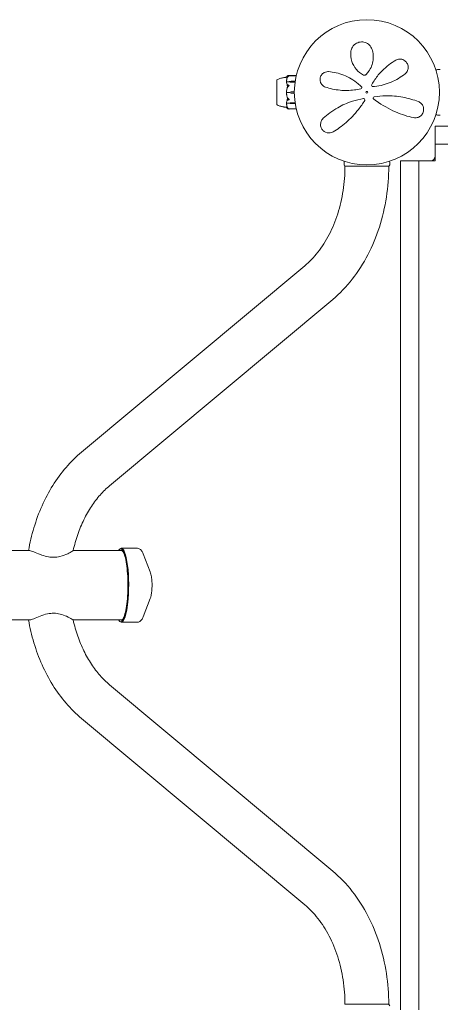
# Model space of a CAD drawing. Units: millimetres. Extents: x -4863 to 29290, y -2350 to 7410.
# Drawn here: x 19780 to 20240, y 4061 to 5139 of the extents above; entities that cross this region are included whole.
import ezdxf

# ---------------------------------------------------------------- set-up
doc = ezdxf.new("R2010")
doc.units = ezdxf.units.MM
doc.header["$MEASUREMENT"] = 0

msp = doc.modelspace()

# ---------------------------------------------------------------- linework, layer by layer
at = {"color": 0, "linetype": 'Continuous', "lineweight": 0}
for p, q in [((20236, 5083.3), (20236, 5083.5)), ((20240.5, 5085), (20237.5, 5085)), ((20061.2, 5073.2), (20061.2, 5046.7)), ((20061.3, 5073.2), (20061.2, 5073.2)), ((20075, 5071.5), (20072.2, 5071.5)), ((20082.6, 5078.1), (20074.4, 5078.1)), ((20082.6, 5078.3), (20074.5, 5078.3)), ((20075, 5071.6), (20075, 5071.5)), ((20076.9, 5072.1), (20081.4, 5072.2)), ((20081.3, 5071.1), (20076.9, 5071.1)), ((20081.3, 5071.1), (20076.9, 5071.1)), ((20075, 5059.8), (20072.2, 5059.8)), ((20075, 5059.8), (20075, 5059.8)), ((20076.9, 5060.4), (20080.5, 5060.5)), ((20076.9, 5060.4), (20080.5, 5060.5)), ((20080.5, 5059), (20076.9, 5059.1)), ((20075, 5048.2), (20072.2, 5048.2)), ((20075, 5048.1), (20075, 5048.2)), ((20076.9, 5048.5), (20081.3, 5048.6)), ((20076.9, 5048.5), (20081.3, 5048.6)), ((20081.5, 5047.5), (20076.9, 5047.6)), ((20061.3, 5046.7), (20061.2, 5046.7)), ((20074.5, 5041.7), (20082.6, 5041.7)), ((20236, 5036.5), (20236, 5036.7)), ((20237.5, 5035), (20240.5, 5035)), ((20235, 5023), (20235, 5003)), ((21165, 5023), (20235, 5023)), ((20235, 5003), (21165, 5003)), ((20235, 5003), (20235, 4985)), ((20135, 4983.5), (20135, 4980.5)), ((20185, 4980.5), (20185, 4983.5)), ((20217, 4985), (20197, 4985)), ((20197, 4985), (20197, 4055)), ((20235, 4985), (20217, 4985)), ((20217, 4055), (20217, 4985)), ((20136, 4979), (20136.5, 4979)), ((20137, 4979), (20136.5, 4979)), ((20183, 4979), (20137, 4979)), ((20183.5, 4979), (20183, 4979)), ((20183.5, 4979), (20184, 4979)), ((20091.9, 4870), (19847.4, 4665.9)), ((20122.6, 4833.1), (19878.1, 4629)), ((19790.1, 4558), (14529.9, 4558)), ((19891.7, 4558), (19838.2, 4558)), ((19888.8, 4559.2), (19889.2, 4559.6)), ((19890.9, 4560.5), (19908.6, 4560.5)), ((19922.6, 4534.6), (19914.8, 4554.5)), ((19922.6, 4505.4), (19914.8, 4485.5)), ((14529.9, 4482), (19790.1, 4482)), ((19838.2, 4482), (19891.7, 4482)), ((19888.8, 4480.8), (19889.2, 4480.4)), ((19890.9, 4479.5), (19908.6, 4479.5)), ((19878.1, 4411), (20122.6, 4206.9)), ((19847.4, 4374.1), (20091.9, 4170)), ((20136.5, 4061), (20136, 4061)), ((20136.5, 4061), (20137, 4061)), ((20137, 4061), (20183, 4061)), ((20183, 4061), (20183.5, 4061)), ((20184, 4061), (20183.5, 4061))]:
    msp.add_line(p, q, dxfattribs=at)
for radius in [79.5, 1]:
    msp.add_circle((20160, 5060), radius, dxfattribs=at)
for centre, radius, start, end in [((20237.5, 5083.5), 1.5, 90, 180), ((20062.2, 5072.9), 1, 119.1134, 161.2194), ((20153.1, 5065.2), 1.31, 283.6741, 44.8265), ((20166.6, 5067.7), 1.5, 150.4919, 274.9734), ((20156.5, 5051.8), 1.31, 328.708, 99.4377), ((20168.1, 5053.7), 1.31, 99.1229, 232.2778), ((20062.2, 5047.1), 1, 198.7805, 240.8866), ((20237.5, 5036.5), 1.5, 180, 270), ((20136.5, 4983.5), 1.5, 141.8056, 180), ((20183.5, 4983.5), 1.5, 360, 38.1944), ((20230, 4990), 5, 270, 360), ((20136.5, 4980.5), 1.5, 180, 270), ((20183.5, 4980.5), 1.5, 270, 0), ((20183.5, 4059.5), 1.5, 360, 90)]:
    msp.add_arc(centre, radius, start, end, dxfattribs=at)
at = {"color": 0, "linetype": 'Continuous', "lineweight": 0, "extrusion": (0, 0, -1)}
for centre, major_axis, ratio, start_param, end_param in [((20077, 5069.6), (3.5, 0), 0.716818, -2.189134, -1.598722), ((20077, 5073.7), (-3.5, 0), 0.716818, -1.542871, -0.952459), ((20077, 5073), (-3.5, 0), 0.538008, -1.542871, -0.952459), ((20093.1, 5060), (-21.1, 0), 0.966518, 0.326983, 0.353746), ((20077, 5056.9), (3.5, 0), 0.999904, -2.189134, -1.598722), ((20077, 5056.9), (3.5, 0), 0.996358, -2.189134, -1.598722), ((20077, 5062.6), (-3.5, 0), 0.999904, -1.542871, -0.952459), ((20077, 5046.1), (3.5, 0), 0.69726, -2.189134, -1.598722), ((20077, 5046.7), (3.5, 0), 0.513435, -2.189134, -1.598722), ((20077, 5050.1), (-3.5, 0), 0.69726, -1.542871, -0.952459), ((19890.4, 4520), (0, 40), 0.200137, -0.31756, 1.94335), ((19890.4, 4520), (0, -40), 0.200137, -1.198242, 0.31756)]:
    msp.add_ellipse(centre, major_axis=major_axis, ratio=ratio, start_param=start_param, end_param=end_param, dxfattribs=at)
at = {"color": 0, "linetype": 'Continuous', "lineweight": 0}
for major_axis, start_param, end_param in [((0, 40.5), -1.94335, 0.205717), ((0, -40.5), -0.205717, 1.198242)]:
    msp.add_ellipse((19890.9, 4520), major_axis=major_axis, ratio=0.200137, start_param=start_param, end_param=end_param, dxfattribs=at)
for points, knots in [([(20165.7, 5106.9), (20165.1, 5108.7), (20164.1, 5110.4), (20161.4, 5113), (20159.9, 5114), (20156.4, 5115.1), (20154.5, 5115.3), (20150.8, 5114.8), (20149, 5114), (20145.7, 5111.7), (20144.3, 5110), (20142.9, 5106.9), (20142.5, 5105.6), (20142.4, 5104.2)], [0, 0, 0, 0, 0.554089, 0.554089, 1.034655, 1.034655, 1.493808, 1.493808, 1.976803, 1.976803, 2.552813, 2.552813, 2.940896, 2.940896, 2.940896, 2.940896]), ([(20142.4, 5104.2), (20142.1, 5100.8), (20142.4, 5097.3), (20144.6, 5090.7), (20146.2, 5087.7), (20150.6, 5082.5), (20153.3, 5080.4), (20156.3, 5078.8)], [0, 0, 0, 0, 1.101469, 1.101469, 2.128639, 2.128639, 3.073651, 3.073651, 3.073651, 3.073651]), ([(20158.9, 5079.2), (20159.9, 5080.2), (20161, 5081.4), (20163.3, 5084.5), (20164.4, 5086.6), (20166.1, 5090.9), (20166.6, 5093.1), (20167.3, 5098.3), (20167.1, 5101.3), (20166.3, 5105.1), (20166, 5106), (20165.7, 5106.9)], [0, 0, 0, 0, 0.426614, 0.426614, 1.109196, 1.109196, 1.782872, 1.782872, 2.711762, 2.711762, 3.024518, 3.024518, 3.024518, 3.024518]), ([(20191.7, 5095.1), (20186.5, 5092.1), (20181.4, 5088.3), (20173.8, 5080.6), (20171.2, 5077.4), (20167.5, 5072.2), (20166.4, 5070.3), (20165.3, 5068.4)], [0, 0, 0, 0, 2.063606, 2.063606, 3.311479, 3.311479, 3.96223, 3.96223, 3.96223, 3.96223]), ([(20201.9, 5080.2), (20202.2, 5080.4), (20202.5, 5080.7), (20203.8, 5082), (20204.6, 5083.3), (20205.4, 5086.1), (20205.5, 5087.6), (20204.9, 5090.4), (20204.3, 5091.8), (20202.3, 5094.2), (20201, 5095.2), (20197.9, 5096.4), (20196.2, 5096.5), (20193.5, 5096), (20192.6, 5095.6), (20191.7, 5095.1)], [0, 0, 0, 0, 0.100838, 0.100838, 0.511475, 0.511475, 0.873168, 0.873168, 1.222743, 1.222743, 1.592353, 1.592353, 2.039088, 2.039088, 2.318297, 2.318297, 2.318297, 2.318297]), ([(20118, 5082.6), (20117.4, 5082.7), (20116.8, 5082.6), (20115.1, 5082.4), (20114.1, 5082.1), (20112, 5080.9), (20111, 5080), (20109.4, 5077.7), (20108.9, 5076.4), (20108.6, 5073.9), (20108.7, 5072.6), (20109.4, 5070.2), (20110.1, 5069), (20111.9, 5067), (20113.2, 5066.2), (20114.5, 5065.7)], [0, 0, 0, 0, 0.168944, 0.168944, 0.439255, 0.439255, 0.771823, 0.771823, 1.080425, 1.080425, 1.374198, 1.374198, 1.705213, 1.705213, 2.099321, 2.099321, 2.099321, 2.099321]), ([(20154, 5066.1), (20152.8, 5067.2), (20151.6, 5068.3), (20145.6, 5073.5), (20140.2, 5076.6), (20129.1, 5081), (20123.5, 5082.2), (20118, 5082.6)], [0.468467, 0.468467, 0.468467, 0.468467, 0.94227, 0.94227, 2.784547, 2.784547, 4.63255, 4.63255, 4.63255, 4.63255]), ([(20166.7, 5066.2), (20167.3, 5066.2), (20167.9, 5066.3), (20174.9, 5067.1), (20181, 5068.7), (20192.3, 5073.5), (20197.5, 5076.7), (20201.9, 5080.2)], [0.56918, 0.56918, 0.56918, 0.56918, 0.747195, 0.747195, 2.611406, 2.611406, 4.548939, 4.548939, 4.548939, 4.548939]), ([(20061.3, 5073.2), (20061.3, 5073.2), (20061.3, 5073.2), (20061.3, 5073), (20061.2, 5072.7), (20061.2, 5072.4), (20061.2, 5072.3), (20061.2, 5072.3)], [-0.3415957, -0.3415957, -0.3415957, -0.3415957, -0.2122564, -0.2122564, -0.0091929, -0.0091929, 0, 0, 0, 0]), ([(20061.2, 5072.3), (20061.2, 5072.3), (20061.2, 5072.2), (20061.2, 5072.1), (20061.2, 5072.1), (20061.2, 5072)], [-0.08256828, -0.08256828, -0.08256828, -0.08256828, -0.0412753, -0.0412753, 0, 0, 0, 0]), ([(20061.2, 5072), (20061.2, 5072), (20061.2, 5071.7), (20061.3, 5070.9), (20061.3, 5070.6), (20061.3, 5069.6), (20061.3, 5068.8), (20061.3, 5067.1), (20061.2, 5066.3), (20061.2, 5065.3), (20061.2, 5065.3), (20061.2, 5065.3)], [-0.7260908, -0.7260908, -0.7260908, -0.7260908, -0.5452044, -0.5452044, -0.4343149, -0.4343149, -0.2122564, -0.2122564, -0.0091929, -0.0091929, 0, 0, 0, 0]), ([(20061.7, 5073.8), (20062.7, 5074.3), (20063.7, 5074.7), (20065.9, 5075.5), (20067.1, 5075.7), (20068.9, 5076.1), (20069.5, 5076.2), (20070.4, 5076.3), (20070.7, 5076.3), (20071.2, 5076.4), (20071.4, 5076.4), (20071.7, 5076.4), (20071.8, 5076.4), (20071.9, 5076.4), (20072, 5076.4), (20072, 5076.4)], [0, 0, 0, 0, 3.270096, 3.270096, 6.926505, 6.926505, 8.856753, 8.856753, 9.943857, 9.943857, 10.879961, 10.879961, 11.835817, 11.835817, 12.355884, 12.355884, 12.355884, 12.355884]), ([(20072.7, 5077.8), (20072.6, 5077.7), (20072.6, 5077.6), (20072.4, 5077.4), (20072.4, 5077.3), (20072.2, 5077.2), (20072.2, 5077.1), (20072.1, 5076.9), (20072.1, 5076.8), (20072, 5076.6), (20072, 5076.5), (20072, 5076.4)], [1.3177989, 1.3177989, 1.3177989, 1.3177989, 1.3631827, 1.3631827, 1.4085665, 1.4085665, 1.4539503, 1.4539503, 1.4993341, 1.4993341, 1.5447179, 1.5447179, 1.5447179, 1.5447179]), ([(20072, 5076.4), (20072, 5076.5), (20072, 5076.6), (20072.1, 5076.7), (20072.1, 5076.8), (20072.2, 5077), (20072.3, 5077.1), (20072.4, 5077.3), (20072.4, 5077.3), (20072.6, 5077.5), (20072.6, 5077.6), (20072.7, 5077.7)], [-1.5450672, -1.5450672, -1.5450672, -1.5450672, -1.4993954, -1.4993954, -1.4537235, -1.4537235, -1.4080517, -1.4080517, -1.3623799, -1.3623799, -1.316708, -1.316708, -1.316708, -1.316708]), ([(20072.8, 5076.3), (20072.7, 5076.3), (20072.6, 5076.3), (20072.2, 5076.4), (20072.1, 5076.4), (20072, 5076.4), (20072, 5076.4), (20072, 5076.4)], [-0.9343916, -0.9343916, -0.9343916, -0.9343916, -0.8408895, -0.8408895, -0.5554016, -0.5554016, -0.5395267, -0.5395267, -0.5395267, -0.5395267]), ([(20072.7, 5076.2), (20072.6, 5075.9), (20072.5, 5075.6), (20072.4, 5075), (20072.3, 5074.7), (20072.2, 5074.2), (20072.2, 5073.9), (20072.1, 5073.3), (20072.1, 5073), (20072, 5072.4), (20072, 5072.2), (20072, 5071.9)], [1.3123605, 1.3123605, 1.3123605, 1.3123605, 1.3582842, 1.3582842, 1.404208, 1.404208, 1.4501317, 1.4501317, 1.4960555, 1.4960555, 1.5419792, 1.5419792, 1.5419792, 1.5419792]), ([(20072.1, 5071.4), (20072.1, 5071.5), (20072, 5071.5), (20072, 5071.7), (20072, 5071.8), (20072, 5071.9)], [0.00423663, 0.00423663, 0.00423663, 0.00423663, 0.01823074, 0.01823074, 0.042436, 0.042436, 0.042436, 0.042436]), ([(20072, 5071), (20072, 5071.1), (20072, 5071.2), (20072, 5071.3), (20072.1, 5071.4), (20072.1, 5071.4)], [0, 0, 0, 0, 0.03830031, 0.03830031, 0.06712735, 0.06712735, 0.06712735, 0.06712735]), ([(20072.9, 5067), (20072.9, 5067.1), (20072.9, 5067.1), (20072.8, 5067.2), (20072.8, 5067.3), (20072.7, 5067.7), (20072.6, 5068), (20072.2, 5069.1), (20072.1, 5070), (20072, 5070.9), (20072, 5070.9), (20072, 5071)], [-0.9823146, -0.9823146, -0.9823146, -0.9823146, -0.9655303, -0.9655303, -0.9355677, -0.9355677, -0.8408895, -0.8408895, -0.5554016, -0.5554016, -0.5395267, -0.5395267, -0.5395267, -0.5395267]), ([(20072.1, 5071.4), (20072.1, 5071.4), (20072.1, 5071.5), (20072.1, 5071.5), (20072.2, 5071.5), (20072.2, 5071.5)], [0.01860277, 0.01860277, 0.01860277, 0.01860277, 0.02428669, 0.02428669, 0.03187873, 0.03187873, 0.03187873, 0.03187873]), ([(20073, 5078), (20072.9, 5077.9), (20072.8, 5077.9), (20072.7, 5077.8), (20072.7, 5077.8), (20072.7, 5077.8)], [0, 0, 0, 0, 0.08391506, 0.08391506, 0.08709687, 0.08709687, 0.08709687, 0.08709687]), ([(20072.7, 5077.6), (20072.7, 5077.6), (20072.7, 5077.6), (20072.7, 5077.6), (20072.7, 5077.6), (20072.7, 5077.6), (20072.7, 5077.6), (20072.7, 5077.6), (20072.7, 5077.6), (20072.7, 5077.6), (20072.7, 5077.6), (20072.7, 5077.6), (20072.7, 5077.6), (20072.7, 5077.6), (20072.7, 5077.6), (20072.7, 5077.6), (20072.7, 5077.7), (20072.8, 5077.7), (20072.8, 5077.7), (20072.9, 5077.8), (20073, 5077.8), (20073, 5077.8)], [0, 0, 0, 0, 0.02163494, 0.02163494, 0.02503799, 0.02503799, 0.02658143, 0.02658143, 0.02759534, 0.02759534, 0.02851464, 0.02851464, 0.02967905, 0.02967905, 0.03180712, 0.03180712, 0.03715407, 0.03715407, 0.05318117, 0.05318117, 0.07430463, 0.07430463, 0.07430463, 0.07430463]), ([(20073, 5076.6), (20072.9, 5076.4), (20072.8, 5076.2), (20072.7, 5076.1), (20072.7, 5076.1), (20072.7, 5076.1), (20072.7, 5076.1), (20072.7, 5076.1), (20072.7, 5076.1), (20072.7, 5076.1), (20072.7, 5076.1), (20072.7, 5076.1), (20072.7, 5076.1), (20072.7, 5076.1), (20072.7, 5076.1), (20072.7, 5076.1), (20072.7, 5076.1), (20072.7, 5076.1), (20072.7, 5076.1), (20072.7, 5076.2), (20072.7, 5076.3), (20072.7, 5076.3)], [0, 0, 0, 0, 0.083782, 0.083782, 0.0989561, 0.0989561, 0.1046942, 0.1046942, 0.1084847, 0.1084847, 0.1119261, 0.1119261, 0.1162251, 0.1162251, 0.1240905, 0.1240905, 0.1441922, 0.1441922, 0.1755415, 0.1755415, 0.2440323, 0.2440323, 0.2440323, 0.2440323]), ([(20074.1, 5078.3), (20073.8, 5078.3), (20073.5, 5078.2), (20073.2, 5078.1), (20073.1, 5078), (20073, 5078)], [3.7382233, 3.7382233, 3.7382233, 3.7382233, 3.8335399, 3.8335399, 3.8901312, 3.8901312, 3.8901312, 3.8901312]), ([(20073, 5077.8), (20073.1, 5077.9), (20073.2, 5077.9), (20073.5, 5078), (20073.8, 5078.1), (20074.1, 5078.1)], [0.9513258, 0.9513258, 0.9513258, 0.9513258, 1.0079171, 1.0079171, 1.1032338, 1.1032338, 1.1032338, 1.1032338]), ([(20074.1, 5077.6), (20073.8, 5077.5), (20073.5, 5077.3), (20073.2, 5076.9), (20073.1, 5076.8), (20073, 5076.6)], [3.7382233, 3.7382233, 3.7382233, 3.7382233, 3.8335399, 3.8335399, 3.8901312, 3.8901312, 3.8901312, 3.8901312]), ([(20074.1, 5078.1), (20074.2, 5078.1), (20074.4, 5078.2), (20074.8, 5078.1), (20074.9, 5078.1), (20075, 5078.1), (20075, 5078.1), (20075, 5078.1), (20075, 5078.1), (20075, 5078.1)], [0.0003075, 0.0003075, 0.0003075, 0.0003075, 0.0653858, 0.0653858, 0.1281779, 0.1281779, 0.1373797, 0.1373797, 0.1437063, 0.1437063, 0.1437063, 0.1437063]), ([(20075, 5078.1), (20075, 5078.1), (20075, 5078.1), (20075, 5078.1), (20075, 5078.1), (20075, 5078.1), (20075, 5078.1), (20075, 5078), (20075, 5078), (20074.9, 5078), (20074.8, 5078), (20074.6, 5077.9), (20074.4, 5077.8), (20074.1, 5077.6)], [0.1437063, 0.1437063, 0.1437063, 0.1437063, 0.1444549, 0.1444549, 0.1510723, 0.1510723, 0.1597674, 0.1597674, 0.173602, 0.173602, 0.2046621, 0.2046621, 0.2689484, 0.2689484, 0.2689484, 0.2689484]), ([(20156.3, 5078.8), (20156.4, 5078.8), (20156.5, 5078.7), (20156.9, 5078.6), (20157.1, 5078.6), (20157.6, 5078.6), (20157.9, 5078.6), (20158.5, 5078.9), (20158.7, 5079), (20158.9, 5079.2)], [0, 0, 0, 0, 0.00484656, 0.00484656, 0.01260104, 0.01260104, 0.02268188, 0.02268188, 0.03118056, 0.03118056, 0.03118056, 0.03118056]), ([(20061.2, 5065.3), (20061.2, 5065.2), (20061.2, 5065), (20061.2, 5064.8), (20061.2, 5064.6), (20061.2, 5064.5)], [-0.08256828, -0.08256828, -0.08256828, -0.08256828, -0.0412753, -0.0412753, 0, 0, 0, 0]), ([(20061.2, 5064.5), (20061.2, 5064.4), (20061.2, 5063.8), (20061.3, 5062.4), (20061.3, 5061.9), (20061.3, 5060.3), (20061.3, 5059.2), (20061.3, 5057.1), (20061.2, 5056.2), (20061.2, 5055.2), (20061.2, 5055.2), (20061.2, 5055.1)], [-0.7260908, -0.7260908, -0.7260908, -0.7260908, -0.5452044, -0.5452044, -0.4343149, -0.4343149, -0.2122564, -0.2122564, -0.0091929, -0.0091929, 0, 0, 0, 0]), ([(20072, 5060.4), (20072.1, 5061.8), (20072.2, 5063.2), (20072.6, 5065), (20072.8, 5065.4), (20072.9, 5065.9), (20072.9, 5065.9), (20072.9, 5066)], [-0.4421286, -0.4421286, -0.4421286, -0.4421286, -0.1182977, -0.1182977, -0.0078038, -0.0078038, 0, 0, 0, 0]), ([(20072.1, 5059.8), (20072.1, 5059.8), (20072, 5059.9), (20072, 5060.1), (20072, 5060.2), (20072, 5060.4)], [0.00423663, 0.00423663, 0.00423663, 0.00423663, 0.01823074, 0.01823074, 0.04341037, 0.04341037, 0.04341037, 0.04341037]), ([(20072, 5059.1), (20072, 5059.3), (20072, 5059.4), (20072, 5059.6), (20072.1, 5059.7), (20072.1, 5059.8)], [0.0000342, 0.0000342, 0.0000342, 0.0000342, 0.03830031, 0.03830031, 0.06712735, 0.06712735, 0.06712735, 0.06712735]), ([(20072, 5059.1), (20072, 5058.8), (20072, 5058.5), (20072.1, 5057.8), (20072.1, 5057.5), (20072.2, 5056.8), (20072.3, 5056.5), (20072.4, 5055.8), (20072.4, 5055.5), (20072.6, 5054.8), (20072.7, 5054.5), (20072.7, 5054.2)], [-1.5411576, -1.5411576, -1.5411576, -1.5411576, -1.493673, -1.493673, -1.4461883, -1.4461883, -1.3987036, -1.3987036, -1.3512189, -1.3512189, -1.3037343, -1.3037343, -1.3037343, -1.3037343]), ([(20072.1, 5059.8), (20072.1, 5059.8), (20072.1, 5059.8), (20072.1, 5059.8), (20072.2, 5059.8), (20072.2, 5059.8)], [-0.01326086, -0.01326086, -0.01326086, -0.01326086, -0.0075834, -0.0075834, 0, 0, 0, 0]), ([(20072.7, 5068.3), (20072.7, 5068.4), (20072.7, 5068.5), (20072.7, 5068.6), (20072.7, 5068.6), (20072.7, 5068.6), (20072.7, 5068.6), (20072.7, 5068.6), (20072.7, 5068.6), (20072.7, 5068.6), (20072.7, 5068.6), (20072.7, 5068.6), (20072.7, 5068.6), (20072.7, 5068.6), (20072.7, 5068.6), (20072.7, 5068.6), (20072.7, 5068.6), (20072.8, 5068.6), (20072.9, 5068.5), (20073, 5068.4)], [0, 0, 0, 0, 0.02174223, 0.02174223, 0.02601828, 0.02601828, 0.02789892, 0.02789892, 0.02921621, 0.02921621, 0.03047758, 0.03047758, 0.03220078, 0.03220078, 0.03557757, 0.03557757, 0.0447634, 0.0447634, 0.09044834, 0.09044834, 0.09044834, 0.09044834]), ([(20073, 5065.5), (20072.9, 5065.2), (20072.8, 5065.1), (20072.7, 5065), (20072.7, 5065), (20072.7, 5065), (20072.7, 5065), (20072.7, 5065), (20072.7, 5065), (20072.7, 5065), (20072.7, 5065), (20072.7, 5065), (20072.7, 5065), (20072.7, 5065), (20072.7, 5065), (20072.7, 5065), (20072.7, 5065), (20072.7, 5065.1), (20072.7, 5065.1), (20072.7, 5065.2), (20072.7, 5065.2), (20072.7, 5065.3), (20072.7, 5065.3), (20072.7, 5065.3)], [0, 0, 0, 0, 0.0839151, 0.0839151, 0.0989446, 0.0989446, 0.1046848, 0.1046848, 0.1084776, 0.1084776, 0.1119224, 0.1119224, 0.1162276, 0.1162276, 0.1241078, 0.1241078, 0.1430125, 0.1430125, 0.1685672, 0.1685672, 0.220379, 0.220379, 0.2465121, 0.2465121, 0.2465121, 0.2465121]), ([(20073.1, 5066.5), (20073.1, 5066.5), (20073.1, 5066.5), (20073.1, 5066.7), (20073, 5066.9), (20072.9, 5067)], [-0.06235471, -0.06235471, -0.06235471, -0.06235471, -0.06220607, -0.06220607, 0, 0, 0, 0]), ([(20073, 5068.4), (20073.1, 5068.3), (20073.2, 5068.2), (20073.5, 5068), (20073.8, 5067.9), (20074.1, 5067.8)], [0.9513258, 0.9513258, 0.9513258, 0.9513258, 1.0079171, 1.0079171, 1.1032338, 1.1032338, 1.1032338, 1.1032338]), ([(20074.1, 5066.6), (20073.8, 5066.5), (20073.5, 5066.2), (20073.2, 5065.8), (20073.1, 5065.7), (20073, 5065.5)], [3.7382233, 3.7382233, 3.7382233, 3.7382233, 3.8335399, 3.8335399, 3.8901312, 3.8901312, 3.8901312, 3.8901312]), ([(20074.1, 5067.8), (20074.2, 5067.7), (20074.4, 5067.6), (20074.8, 5067.4), (20074.9, 5067.4), (20075, 5067.3), (20075, 5067.3), (20075, 5067.3), (20075, 5067.3), (20075, 5067.3)], [0.0028316, 0.0028316, 0.0028316, 0.0028316, 0.0656737, 0.0656737, 0.1317737, 0.1317737, 0.1413427, 0.1413427, 0.1479937, 0.1479937, 0.1479937, 0.1479937]), ([(20075, 5067.3), (20075, 5067.3), (20075, 5067.3), (20075, 5067.3), (20075, 5067.3), (20075, 5067.3), (20075, 5067.2), (20075, 5067.2), (20075, 5067.2), (20074.9, 5067.2), (20074.8, 5067.1), (20074.6, 5067), (20074.4, 5066.8), (20074.1, 5066.6)], [0.1479937, 0.1479937, 0.1479937, 0.1479937, 0.1486355, 0.1486355, 0.1554195, 0.1554195, 0.1642588, 0.1642588, 0.1782601, 0.1782601, 0.2096165, 0.2096165, 0.2752831, 0.2752831, 0.2752831, 0.2752831]), ([(20114.5, 5065.7), (20119.5, 5064), (20124.9, 5062.8), (20135.7, 5061.8), (20141, 5061.8), (20148.7, 5062.9), (20151, 5063.3), (20153.4, 5063.9)], [0, 0, 0, 0, 1.779642, 1.779642, 3.365053, 3.365053, 4.067307, 4.067307, 4.067307, 4.067307]), ([(20154, 5066.1), (20154, 5066.1), (20154, 5066.1), (20154, 5066.1), (20154, 5066.1), (20154, 5066.1)], [0, 0, 0, 0, 0.002164154, 0.002164154, 0.004328308, 0.004328308, 0.004328308, 0.004328308]), ([(20165.3, 5068.4), (20165.3, 5068.4), (20165.3, 5068.4), (20165.3, 5068.4), (20165.3, 5068.4), (20165.3, 5068.4)], [-0.003002257, -0.003002257, -0.003002257, -0.003002257, -0.001501129, -0.001501129, 0, 0, 0, 0]), ([(20061.2, 5055.1), (20061.2, 5055), (20061.2, 5054.9), (20061.2, 5054.6), (20061.2, 5054.5), (20061.2, 5054.4)], [-0.08256828, -0.08256828, -0.08256828, -0.08256828, -0.0412753, -0.0412753, 0, 0, 0, 0]), ([(20061.2, 5054.4), (20061.2, 5054.3), (20061.2, 5053.7), (20061.3, 5052.5), (20061.3, 5052.1), (20061.3, 5050.8), (20061.3, 5050), (20061.3, 5048.8), (20061.2, 5048.3), (20061.2, 5047.9), (20061.2, 5047.9), (20061.2, 5047.8)], [-0.7260908, -0.7260908, -0.7260908, -0.7260908, -0.5452044, -0.5452044, -0.4343149, -0.4343149, -0.2122564, -0.2122564, -0.0091929, -0.0091929, 0, 0, 0, 0]), ([(20061.2, 5047.8), (20061.2, 5047.8), (20061.2, 5047.7), (20061.2, 5047.6), (20061.2, 5047.6), (20061.2, 5047.5)], [-0.08256828, -0.08256828, -0.08256828, -0.08256828, -0.0412753, -0.0412753, 0, 0, 0, 0]), ([(20061.2, 5047.5), (20061.2, 5047.5), (20061.2, 5047.3), (20061.3, 5047), (20061.3, 5046.9), (20061.3, 5046.8), (20061.3, 5046.7), (20061.3, 5046.7)], [-0.7260908, -0.7260908, -0.7260908, -0.7260908, -0.5452044, -0.5452044, -0.4343149, -0.4343149, -0.3419594, -0.3419594, -0.3419594, -0.3419594]), ([(20072, 5048.7), (20072.1, 5049.6), (20072.2, 5050.6), (20072.6, 5051.9), (20072.8, 5052.2), (20072.9, 5052.5), (20072.9, 5052.5), (20072.9, 5052.5)], [-0.4421286, -0.4421286, -0.4421286, -0.4421286, -0.1182977, -0.1182977, -0.0078038, -0.0078038, 0, 0, 0, 0]), ([(20072.1, 5048.2), (20072.1, 5048.3), (20072, 5048.3), (20072, 5048.5), (20072, 5048.6), (20072, 5048.7)], [0.00423663, 0.00423663, 0.00423663, 0.00423663, 0.01823074, 0.01823074, 0.04341037, 0.04341037, 0.04341037, 0.04341037]), ([(20072, 5047.8), (20072, 5047.9), (20072, 5048), (20072, 5048.1), (20072.1, 5048.2), (20072.1, 5048.2)], [0.00195454, 0.00195454, 0.00195454, 0.00195454, 0.03830031, 0.03830031, 0.06712735, 0.06712735, 0.06712735, 0.06712735]), ([(20072, 5047.8), (20072, 5047.5), (20072, 5047.3), (20072.1, 5046.7), (20072.1, 5046.4), (20072.2, 5045.8), (20072.2, 5045.6), (20072.3, 5045), (20072.4, 5044.7), (20072.5, 5044.2), (20072.6, 5043.9), (20072.7, 5043.6)], [-1.5420157, -1.5420157, -1.5420157, -1.5420157, -1.4961477, -1.4961477, -1.4502796, -1.4502796, -1.4044115, -1.4044115, -1.3585435, -1.3585435, -1.3126754, -1.3126754, -1.3126754, -1.3126754]), ([(20072.1, 5048.2), (20072.1, 5048.2), (20072.1, 5048.2), (20072.1, 5048.2), (20072.2, 5048.2), (20072.2, 5048.2)], [0.01860277, 0.01860277, 0.01860277, 0.01860277, 0.02428669, 0.02428669, 0.03187873, 0.03187873, 0.03187873, 0.03187873]), ([(20072.7, 5054.2), (20072.7, 5054.3), (20072.7, 5054.4), (20072.7, 5054.5), (20072.7, 5054.5), (20072.7, 5054.5), (20072.7, 5054.5), (20072.7, 5054.6), (20072.7, 5054.6), (20072.7, 5054.6), (20072.7, 5054.6), (20072.7, 5054.6), (20072.7, 5054.6), (20072.7, 5054.6), (20072.7, 5054.5), (20072.7, 5054.5), (20072.7, 5054.5), (20072.8, 5054.5), (20072.8, 5054.4), (20072.9, 5054.2), (20073, 5054.1), (20073, 5054)], [0, 0, 0, 0, 0.02163494, 0.02163494, 0.02503799, 0.02503799, 0.02658143, 0.02658143, 0.02759534, 0.02759534, 0.02851464, 0.02851464, 0.02967905, 0.02967905, 0.03180712, 0.03180712, 0.03715407, 0.03715407, 0.05318117, 0.05318117, 0.07430463, 0.07430463, 0.07430463, 0.07430463]), ([(20073, 5051.2), (20072.9, 5051), (20072.8, 5051), (20072.7, 5050.9), (20072.7, 5050.9), (20072.7, 5050.9), (20072.7, 5050.9), (20072.7, 5050.9), (20072.7, 5050.9), (20072.7, 5051), (20072.7, 5051), (20072.7, 5051), (20072.7, 5051), (20072.7, 5051), (20072.7, 5051), (20072.7, 5051), (20072.7, 5051), (20072.7, 5051.1), (20072.7, 5051.1), (20072.7, 5051.1), (20072.7, 5051.2), (20072.7, 5051.2)], [0, 0, 0, 0, 0.083782, 0.083782, 0.0989561, 0.0989561, 0.1046942, 0.1046942, 0.1084847, 0.1084847, 0.1119261, 0.1119261, 0.1162251, 0.1162251, 0.1240905, 0.1240905, 0.1441922, 0.1441922, 0.1755436, 0.1755436, 0.2440325, 0.2440325, 0.2440325, 0.2440325]), ([(20073, 5054), (20073.1, 5053.8), (20073.2, 5053.7), (20073.5, 5053.3), (20073.8, 5053), (20074.1, 5052.9)], [0.9513258, 0.9513258, 0.9513258, 0.9513258, 1.0079171, 1.0079171, 1.1032338, 1.1032338, 1.1032338, 1.1032338]), ([(20074.1, 5051.7), (20073.8, 5051.7), (20073.5, 5051.5), (20073.2, 5051.3), (20073.1, 5051.2), (20073, 5051.2)], [3.7382233, 3.7382233, 3.7382233, 3.7382233, 3.8335399, 3.8335399, 3.8901312, 3.8901312, 3.8901312, 3.8901312]), ([(20074.1, 5052.9), (20074.2, 5052.7), (20074.4, 5052.6), (20074.8, 5052.4), (20074.9, 5052.3), (20075, 5052.2), (20075, 5052.2), (20075, 5052.2), (20075, 5052.2), (20075, 5052.2)], [0.0003058, 0.0003058, 0.0003058, 0.0003058, 0.0653852, 0.0653852, 0.1281758, 0.1281758, 0.1373774, 0.1373774, 0.1437039, 0.1437039, 0.1437039, 0.1437039]), ([(20075, 5052.2), (20075, 5052.2), (20075, 5052.2), (20075, 5052.2), (20075, 5052.2), (20075, 5052.2), (20075, 5052.2), (20075, 5052.2), (20075, 5052.2), (20074.9, 5052.1), (20074.8, 5052.1), (20074.6, 5052), (20074.4, 5051.8), (20074.1, 5051.7)], [0.1437039, 0.1437039, 0.1437039, 0.1437039, 0.1444525, 0.1444525, 0.1510698, 0.1510698, 0.1597648, 0.1597648, 0.1735994, 0.1735994, 0.2046593, 0.2046593, 0.2689442, 0.2689442, 0.2689442, 0.2689442]), ([(20156.3, 5053.1), (20152.2, 5052.4), (20148.1, 5051.4), (20138.4, 5048.3), (20133, 5045.9), (20122, 5039.6), (20116.6, 5035.6), (20112.2, 5031.5)], [0.445486, 0.445486, 0.445486, 0.445486, 1.685519, 1.685519, 3.489602, 3.489602, 5.789296, 5.789296, 5.789296, 5.789296]), ([(20123.2, 5016.8), (20127.8, 5019.5), (20132.5, 5022.9), (20141.9, 5031), (20146.5, 5035.7), (20153.2, 5044.3), (20155.5, 5047.6), (20157.7, 5051.1)], [0, 0, 0, 0, 2.025267, 2.025267, 4.095189, 4.095189, 5.308387, 5.308387, 5.308387, 5.308387]), ([(20157.7, 5051.1), (20157.7, 5051.1), (20157.7, 5051.1), (20157.7, 5051.1), (20157.7, 5051.1), (20157.7, 5051.1)], [-0.007099048, -0.007099048, -0.007099048, -0.007099048, -0.003549524, -0.003549524, 0, 0, 0, 0]), ([(20167.3, 5052.7), (20167.3, 5052.7), (20167.3, 5052.7), (20167.3, 5052.7), (20167.3, 5052.7), (20167.3, 5052.7)], [0, 0, 0, 0, 0.003005094, 0.003005094, 0.006010188, 0.006010188, 0.006010188, 0.006010188]), ([(20167.3, 5052.7), (20168.3, 5052), (20169.2, 5051.3), (20177, 5045.7), (20184.2, 5041.6), (20198.1, 5035.6), (20204.9, 5033.5), (20211, 5032.2)], [0.466965, 0.466965, 0.466965, 0.466965, 0.815437, 0.815437, 3.325873, 3.325873, 5.796388, 5.796388, 5.796388, 5.796388]), ([(20216.4, 5049.8), (20211.4, 5051.7), (20205.6, 5053.5), (20193.5, 5055.7), (20187.2, 5056.3), (20176.5, 5056.1), (20172.2, 5055.7), (20167.9, 5055)], [0, 0, 0, 0, 2.124132, 2.124132, 4.09348, 4.09348, 5.362125, 5.362125, 5.362125, 5.362125]), ([(20211, 5032.2), (20211.8, 5032), (20212.5, 5031.9), (20214.5, 5032), (20215.8, 5032.3), (20218.1, 5033.4), (20219.2, 5034.2), (20221, 5036.3), (20221.7, 5037.7), (20222.3, 5040.4), (20222.3, 5041.6), (20221.9, 5044), (20221.4, 5045.2), (20220.1, 5047.3), (20219.1, 5048.2), (20217.6, 5049.2), (20217, 5049.5), (20216.4, 5049.8)], [0, 0, 0, 0, 0.235887, 0.235887, 0.613306, 0.613306, 0.967209, 0.967209, 1.316136, 1.316136, 1.611575, 1.611575, 1.953854, 1.953854, 2.349868, 2.349868, 2.543478, 2.543478, 2.543478, 2.543478]), ([(20072, 5043.6), (20072, 5043.6), (20071.9, 5043.6), (20071.7, 5043.6), (20071.5, 5043.6), (20071, 5043.7), (20070.9, 5043.7), (20070.5, 5043.7), (20070.2, 5043.7), (20069.7, 5043.8), (20069.3, 5043.9), (20068.4, 5044), (20067.8, 5044.1), (20066.1, 5044.5), (20065, 5044.8), (20063.2, 5045.4), (20062.5, 5045.8), (20061.7, 5046.2)], [2.499496, 2.499496, 2.499496, 2.499496, 3.164474, 3.164474, 4.67159, 4.67159, 5.29005, 5.29005, 6.142204, 6.142204, 7.177816, 7.177816, 9.057, 9.057, 12.317335, 12.317335, 14.857721, 14.857721, 14.857721, 14.857721]), ([(20072.3, 5043.5), (20072.3, 5043.5), (20072.3, 5043.5), (20072.3, 5043.5), (20072.3, 5043.5), (20072.1, 5043.6), (20072, 5043.6), (20071.7, 5043.6), (20071.5, 5043.6), (20071, 5043.7), (20070.9, 5043.7), (20070.5, 5043.7), (20070.2, 5043.7), (20069.7, 5043.8), (20069.3, 5043.9), (20068.4, 5044), (20067.8, 5044.1), (20066.1, 5044.5), (20065, 5044.8), (20063.2, 5045.4), (20062.5, 5045.8), (20061.7, 5046.2)], [0.360769, 0.360769, 0.360769, 0.360769, 0.57274, 0.57274, 1.219635, 1.219635, 3.164474, 3.164474, 4.67159, 4.67159, 5.29005, 5.29005, 6.142204, 6.142204, 7.177816, 7.177816, 9.057, 9.057, 12.317335, 12.317335, 14.857721, 14.857721, 14.857721, 14.857721]), ([(20072.7, 5042.2), (20072.6, 5042.3), (20072.6, 5042.4), (20072.4, 5042.6), (20072.4, 5042.7), (20072.2, 5042.8), (20072.2, 5042.9), (20072.1, 5043.1), (20072.1, 5043.2), (20072, 5043.4), (20072, 5043.5), (20072, 5043.6)], [1.3177989, 1.3177989, 1.3177989, 1.3177989, 1.3631827, 1.3631827, 1.4085665, 1.4085665, 1.4539503, 1.4539503, 1.4993341, 1.4993341, 1.5416491, 1.5416491, 1.5416491, 1.5416491]), ([(20072.7, 5043.5), (20072.7, 5043.5), (20072.7, 5043.6), (20072.7, 5043.7), (20072.7, 5043.7), (20072.7, 5043.7), (20072.7, 5043.7), (20072.7, 5043.7), (20072.7, 5043.7), (20072.7, 5043.7), (20072.7, 5043.7), (20072.7, 5043.7), (20072.7, 5043.7), (20072.7, 5043.7), (20072.7, 5043.7), (20072.7, 5043.7), (20072.7, 5043.6), (20072.8, 5043.5), (20072.9, 5043.3), (20073, 5043.2)], [0, 0, 0, 0, 0.02174229, 0.02174229, 0.02601809, 0.02601809, 0.02789878, 0.02789878, 0.02921607, 0.02921607, 0.0304774, 0.0304774, 0.03220048, 0.03220048, 0.03557693, 0.03557693, 0.04476146, 0.04476146, 0.09044467, 0.09044467, 0.09044467, 0.09044467]), ([(20073.3, 5042.3), (20073.1, 5042.6), (20073, 5042.9), (20072.8, 5043.3), (20072.8, 5043.4), (20072.7, 5043.5)], [0.0252215, 0.0252215, 0.0252215, 0.0252215, 0.1707724, 0.1707724, 0.2082955, 0.2082955, 0.2082955, 0.2082955]), ([(20073, 5042), (20072.9, 5042.1), (20072.8, 5042.1), (20072.7, 5042.2), (20072.7, 5042.2), (20072.7, 5042.2), (20072.7, 5042.2), (20072.7, 5042.2), (20072.7, 5042.2), (20072.7, 5042.2), (20072.7, 5042.3), (20072.7, 5042.3), (20072.7, 5042.3), (20072.7, 5042.3), (20072.7, 5042.3), (20072.7, 5042.3), (20072.7, 5042.3), (20072.7, 5042.3), (20072.7, 5042.3), (20072.7, 5042.3), (20072.7, 5042.3), (20072.7, 5042.3), (20072.7, 5042.3), (20072.7, 5042.3)], [0, 0, 0, 0, 0.0839151, 0.0839151, 0.0989446, 0.0989446, 0.1046848, 0.1046848, 0.1084776, 0.1084776, 0.1119224, 0.1119224, 0.1162276, 0.1162276, 0.1241078, 0.1241078, 0.1430125, 0.1430125, 0.1685672, 0.1685672, 0.220379, 0.220379, 0.2465121, 0.2465121, 0.2465121, 0.2465121]), ([(20073, 5043.2), (20073.1, 5043), (20073.2, 5042.9), (20073.5, 5042.5), (20073.8, 5042.3), (20074.1, 5042.1)], [0.9513258, 0.9513258, 0.9513258, 0.9513258, 1.0079171, 1.0079171, 1.1032338, 1.1032338, 1.1032338, 1.1032338]), ([(20074.1, 5041.7), (20073.8, 5041.7), (20073.5, 5041.8), (20073.2, 5041.9), (20073.1, 5042), (20073, 5042)], [3.7382233, 3.7382233, 3.7382233, 3.7382233, 3.8335399, 3.8335399, 3.8901312, 3.8901312, 3.8901312, 3.8901312]), ([(20074.1, 5042.1), (20074.2, 5042), (20074.4, 5041.9), (20074.8, 5041.8), (20074.9, 5041.8), (20075, 5041.7), (20075, 5041.7), (20075, 5041.7), (20075, 5041.7), (20075, 5041.7)], [0.0028316, 0.0028316, 0.0028316, 0.0028316, 0.0656741, 0.0656741, 0.1317735, 0.1317735, 0.1413425, 0.1413425, 0.1479934, 0.1479934, 0.1479934, 0.1479934]), ([(20075, 5041.7), (20075, 5041.7), (20075, 5041.7), (20075, 5041.7), (20075, 5041.7), (20075, 5041.7), (20075, 5041.7), (20075, 5041.7), (20075, 5041.7), (20074.9, 5041.7), (20074.8, 5041.7), (20074.6, 5041.7), (20074.4, 5041.6), (20074.1, 5041.7)], [0.1479934, 0.1479934, 0.1479934, 0.1479934, 0.1486352, 0.1486352, 0.1554192, 0.1554192, 0.1642585, 0.1642585, 0.1782597, 0.1782597, 0.2096161, 0.2096161, 0.2752826, 0.2752826, 0.2752826, 0.2752826]), ([(20112.2, 5031.5), (20111.6, 5030.9), (20111.2, 5030.4), (20110.1, 5028.7), (20109.6, 5027.5), (20109.2, 5024.9), (20109.2, 5023.5), (20109.7, 5021.7), (20109.9, 5021.3), (20110.5, 5020), (20111.1, 5019.1), (20112.7, 5017.4), (20113.7, 5016.7), (20115.8, 5015.8), (20116.9, 5015.6), (20119.1, 5015.4), (20120.2, 5015.6), (20121.9, 5016.1), (20122.6, 5016.4), (20123.2, 5016.8)], [0, 0, 0, 0, 0.232584, 0.232584, 0.604718, 0.604718, 0.979171, 0.979171, 1.073006, 1.073006, 1.333868, 1.333868, 1.616908, 1.616908, 1.909512, 1.909512, 2.232193, 2.232193, 2.457938, 2.457938, 2.457938, 2.457938]), ([(20136, 4979), (20136, 4970.1), (20135.3, 4961.1), (20132.6, 4943.6), (20130.7, 4935.1), (20125.5, 4918.9), (20122.3, 4911.3), (20115, 4897.1), (20110.8, 4890.7), (20101.8, 4879.2), (20096.9, 4874.2), (20091.9, 4870)], [1.570796, 1.570796, 1.570796, 1.570796, 1.773931, 1.773931, 1.977066, 1.977066, 2.1802, 2.1802, 2.383335, 2.383335, 2.58647, 2.58647, 2.58647, 2.58647]), ([(20184, 4979), (20184, 4967.6), (20183.1, 4956.3), (20179.7, 4933.9), (20177.2, 4923), (20170.4, 4901.8), (20166.2, 4891.7), (20156.3, 4872.5), (20150.5, 4863.5), (20137.6, 4847.1), (20130.4, 4839.6), (20122.6, 4833.1)], [1.570796, 1.570796, 1.570796, 1.570796, 1.773931, 1.773931, 1.977066, 1.977066, 2.1802, 2.1802, 2.383335, 2.383335, 2.58647, 2.58647, 2.58647, 2.58647]), ([(19847.4, 4665.9), (19841.3, 4660.8), (19835.6, 4655.2), (19825.1, 4642.9), (19820.2, 4636.3), (19811.4, 4622.2), (19807.5, 4614.8), (19800.5, 4599.3), (19797.6, 4591.2), (19792.7, 4574.8), (19790.7, 4566.5), (19789.2, 4558)], [0.5551229, 0.5551229, 0.5551229, 0.5551229, 0.7133161, 0.7133161, 0.8715093, 0.8715093, 1.0297025, 1.0297025, 1.1878957, 1.1878957, 1.3426945, 1.3426945, 1.3426945, 1.3426945]), ([(19878.1, 4629), (19874.5, 4626), (19871, 4622.6), (19864.3, 4615.1), (19861.1, 4610.9), (19855.2, 4601.9), (19852.4, 4597), (19847.4, 4586.7), (19845.1, 4581.3), (19841.2, 4569.9), (19839.5, 4564), (19838.1, 4558)], [0.5551229, 0.5551229, 0.5551229, 0.5551229, 0.6998081, 0.6998081, 0.8444933, 0.8444933, 0.9891785, 0.9891785, 1.1338637, 1.1338637, 1.2785488, 1.2785488, 1.2785488, 1.2785488]), ([(19795.1, 4556.6), (19793.2, 4557.3), (19791.6, 4557.8), (19790.4, 4558), (19790.3, 4558), (19790.1, 4558)], [0, 0, 0, 0, 0.934436, 0.934436, 1.099304, 1.099304, 1.099304, 1.099304]), ([(19838.1, 4558), (19838.1, 4558), (19838.1, 4558), (19838.1, 4557.9), (19837.6, 4557.5), (19835.7, 4556.4), (19834.1, 4555.5), (19829.8, 4553.4), (19826.9, 4552.2), (19821.4, 4550.9), (19818.9, 4550.6), (19813.9, 4550.6), (19811.6, 4551), (19806.8, 4552), (19804.4, 4552.8), (19799.6, 4554.7), (19797.1, 4555.7), (19795.1, 4556.6)], [9.600672, 9.600672, 9.600672, 9.600672, 9.637729, 9.637729, 10.406726, 10.406726, 11.407493, 11.407493, 12.596152, 12.596152, 13.4461, 13.4461, 14.202376, 14.202376, 15.021329, 15.021329, 16.043483, 16.043483, 16.043483, 16.043483]), ([(19890.9, 4558.3), (19891.3, 4558.3), (19891.8, 4558.1), (19893, 4556.6), (19893.7, 4555.2), (19895, 4551.3), (19895.7, 4548.7), (19896.8, 4542.6), (19897.2, 4539.1), (19897.8, 4531.6), (19898.1, 4527.6), (19898.2, 4519.4), (19898.1, 4515.2), (19897.8, 4507.2), (19897.5, 4503.3), (19896.6, 4496.3), (19896.1, 4493.2), (19894.8, 4487.9), (19894.1, 4485.8), (19892.7, 4482.9), (19891.9, 4482), (19891.2, 4481.7), (19891, 4481.7), (19890.9, 4481.7)], [0, 0, 0, 0, 0.233328, 0.233328, 0.531888, 0.531888, 0.844598, 0.844598, 1.162164, 1.162164, 1.481014, 1.481014, 1.800206, 1.800206, 2.119313, 2.119313, 2.437783, 2.437783, 2.753968, 2.753968, 3.060649, 3.060649, 3.141593, 3.141593, 3.141593, 3.141593]), ([(19908.6, 4560.5), (19909.3, 4560.5), (19910, 4560.3), (19911.2, 4559.8), (19911.6, 4559.4), (19912.5, 4558.6), (19912.8, 4558.2), (19913.5, 4557.3), (19913.8, 4556.8), (19914.3, 4555.7), (19914.5, 4555.1), (19914.8, 4554.5)], [0, 0, 0, 0, 0.0940132, 0.0940132, 0.1880264, 0.1880264, 0.2820395, 0.2820395, 0.3760527, 0.3760527, 0.4700659, 0.4700659, 0.4700659, 0.4700659]), ([(19922.6, 4534.6), (19923.3, 4532.9), (19923.7, 4531.2), (19924.2, 4527.6), (19924.4, 4525.7), (19924.6, 4522), (19924.6, 4520.2), (19924.5, 4516.7), (19924.4, 4515), (19924.1, 4511.7), (19923.9, 4510.1), (19923.3, 4507.5), (19923.1, 4506.5), (19922.6, 4505.4)], [0.470066, 0.470066, 0.470066, 0.470066, 0.910358, 0.910358, 1.317409, 1.317409, 1.67428, 1.67428, 2.026783, 2.026783, 2.398212, 2.398212, 2.671527, 2.671527, 2.671527, 2.671527]), ([(19795.1, 4483.4), (19797.1, 4484.2), (19799.5, 4485.3), (19804.5, 4487.2), (19807.1, 4488.1), (19812.3, 4489.2), (19814.7, 4489.4), (19819.5, 4489.3), (19821.7, 4489), (19826.5, 4487.9), (19828.9, 4486.9), (19833.4, 4484.9), (19835.5, 4483.8), (19837.6, 4482.5), (19838.1, 4482.1), (19838.1, 4482)], [0, 0, 0, 0, 0.993891, 0.993891, 1.90501, 1.90501, 2.675054, 2.675054, 3.439542, 3.439542, 4.432757, 4.432757, 5.636499, 5.636499, 6.473818, 6.473818, 6.473818, 6.473818]), ([(19789.2, 4482), (19790.7, 4473.5), (19792.7, 4465.2), (19797.6, 4448.8), (19800.5, 4440.7), (19807.5, 4425.2), (19811.4, 4417.8), (19820.2, 4403.7), (19825.1, 4397.1), (19835.6, 4384.8), (19841.3, 4379.2), (19847.4, 4374.1)], [1.7988982, 1.7988982, 1.7988982, 1.7988982, 1.953697, 1.953697, 2.1118902, 2.1118902, 2.2700834, 2.2700834, 2.4282766, 2.4282766, 2.5864698, 2.5864698, 2.5864698, 2.5864698]), ([(19790.1, 4482), (19790.3, 4482), (19790.5, 4482), (19791.8, 4482.2), (19793.2, 4482.7), (19795.1, 4483.4)], [15.061818, 15.061818, 15.061818, 15.061818, 15.268043, 15.268043, 16.160398, 16.160398, 16.160398, 16.160398]), ([(19838.1, 4482), (19839.5, 4476), (19841.2, 4470.1), (19845.1, 4458.7), (19847.4, 4453.3), (19852.4, 4443), (19855.2, 4438.1), (19861.1, 4429.1), (19864.3, 4424.9), (19871, 4417.4), (19874.5, 4414), (19878.1, 4411)], [1.8630438, 1.8630438, 1.8630438, 1.8630438, 2.007729, 2.007729, 2.1524142, 2.1524142, 2.2970994, 2.2970994, 2.4417846, 2.4417846, 2.5864698, 2.5864698, 2.5864698, 2.5864698]), ([(19914.8, 4485.5), (19914.5, 4484.9), (19914.3, 4484.3), (19913.8, 4483.2), (19913.5, 4482.7), (19912.8, 4481.8), (19912.5, 4481.4), (19911.6, 4480.6), (19911.2, 4480.2), (19910, 4479.7), (19909.3, 4479.5), (19908.6, 4479.5)], [2.6715268, 2.6715268, 2.6715268, 2.6715268, 2.76554, 2.76554, 2.8595531, 2.8595531, 2.9535663, 2.9535663, 3.0475795, 3.0475795, 3.1415927, 3.1415927, 3.1415927, 3.1415927]), ([(20122.6, 4206.9), (20130.4, 4200.4), (20137.6, 4192.9), (20150.5, 4176.5), (20156.3, 4167.5), (20166.2, 4148.3), (20170.4, 4138.2), (20177.2, 4117), (20179.7, 4106.1), (20183.1, 4083.7), (20184, 4072.4), (20184, 4061)], [0.555123, 0.555123, 0.555123, 0.555123, 0.758258, 0.758258, 0.961392, 0.961392, 1.164527, 1.164527, 1.367662, 1.367662, 1.570796, 1.570796, 1.570796, 1.570796]), ([(20091.9, 4170), (20096.9, 4165.8), (20101.8, 4160.8), (20110.8, 4149.3), (20115, 4142.9), (20122.3, 4128.7), (20125.5, 4121.1), (20130.7, 4104.9), (20132.6, 4096.4), (20135.3, 4078.9), (20136, 4069.9), (20136, 4061)], [0.555123, 0.555123, 0.555123, 0.555123, 0.758258, 0.758258, 0.961392, 0.961392, 1.164527, 1.164527, 1.367662, 1.367662, 1.570796, 1.570796, 1.570796, 1.570796])]:
    msp.add_open_spline(points, degree=3, knots=knots, dxfattribs=at)
for points in [[(20072, 5076.4), (20072, 5076.4), (20072, 5076.4), (20072, 5076.4)], [(20072, 5076.4), (20072, 5076.4), (20072, 5076.4), (20072, 5076.4)], [(20073.3, 5077.5), (20073.1, 5077.6), (20072.9, 5077.6), (20072.7, 5077.6)], [(20072.7, 5076.3), (20072.9, 5076.7), (20073.1, 5077.1), (20073.3, 5077.5)], [(20074.5, 5078.3), (20074.4, 5078.3), (20074.2, 5078.3), (20074.1, 5078.3)], [(20073.3, 5067.1), (20073.1, 5067.5), (20072.9, 5068), (20072.7, 5068.3)], [(20072.7, 5065.3), (20072.9, 5065.9), (20073.1, 5066.5), (20073.3, 5067.1)], [(20072.9, 5066), (20073, 5066.2), (20073.1, 5066.4), (20073.1, 5066.5)], [(20073.3, 5052.5), (20073.1, 5053.1), (20072.9, 5053.7), (20072.7, 5054.2)], [(20072.7, 5051.2), (20072.9, 5051.6), (20073.1, 5052), (20073.3, 5052.5)], [(20072.9, 5052.5), (20073, 5052.7), (20073.1, 5052.8), (20073.1, 5053)], [(20072.7, 5043.5), (20072.5, 5043.5), (20072.3, 5043.5), (20072.1, 5043.6)], [(20072.7, 5042.3), (20072.9, 5042.2), (20073.1, 5042.2), (20073.3, 5042.3)]]:
    msp.add_open_spline(points, degree=3, dxfattribs=at)

doc.saveas('drawing.dxf')
